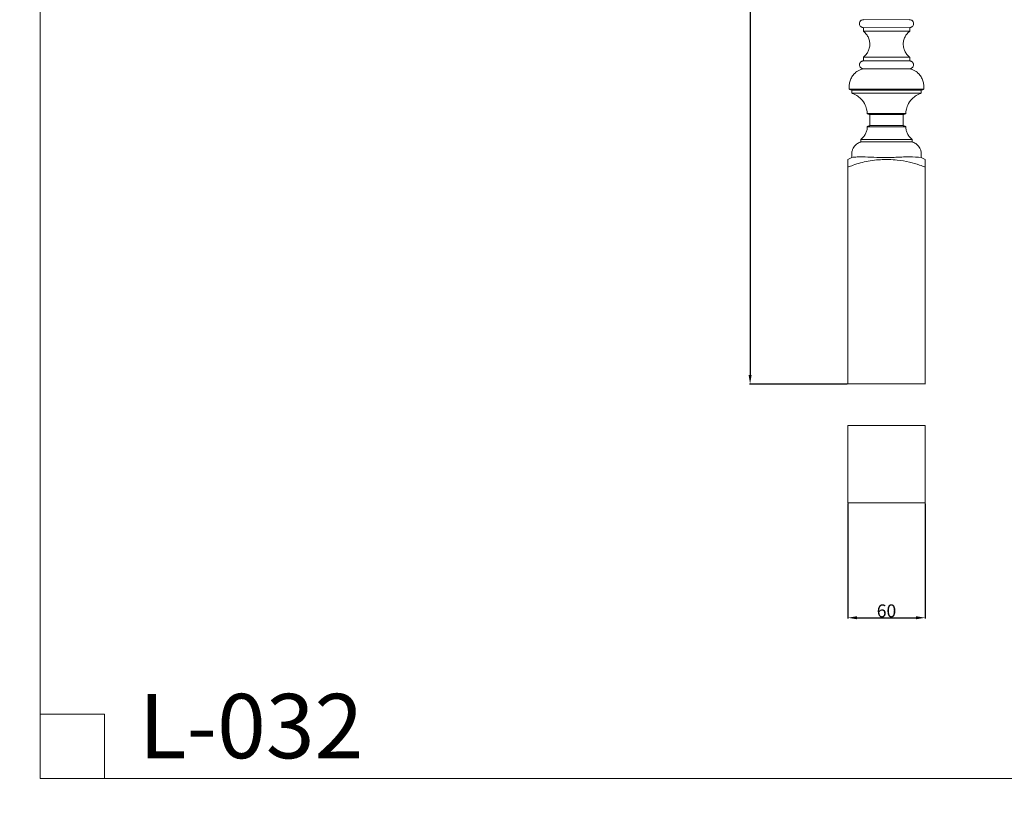
# Model space of a CAD drawing. Units: millimetres. Extents: x -16 to 1537, y -11 to 1333.
# Drawn here: x -16 to 749, y -11 to 590 of the extents above; entities that cross this region are included whole.
import ezdxf

# ---------------------------------------------------------------- set-up
doc = ezdxf.new("R2010")
doc.units = ezdxf.units.MM
doc.layers.get('0').update_dxf_attribs({"lineweight": 5})
doc.styles.add('Arial', font='arial.ttf')
doc.styles.get("Standard").update_dxf_attribs({"font": 'arial.ttf'})
doc.dimstyles.new('Default', dxfattribs={"dimtxt": 10, "dimasz": 7, "dimexe": 0.5, "dimexo": 0.5, "dimgap": 0.25, "dimtad": 1, "dimtoh": 1, "dimdec": 0, "dimzin": 1, "dimdsep": 46, "dimtxsty": 'Arial', "dimcen": 0.5, "dimazin": 0, "dimtfac": 1, "dimtdec": 4, "dimtix": 1, "dimtmove": 1, "dimatfit": 3, "dimfxl": 1, "dimtolj": 1, "dimtzin": 1, "dimarcsym": 0})

# ---------------------------------------------------------------- blocks, each defined once
blk = doc.blocks.new('*D1')
at = {"color": 0, "lineweight": -2, "transparency": 16777216}
for p, q in [((627.65, 214.32), (627.65, 124.97)), ((687.65, 214.32), (687.65, 124.97)), ((634.65, 125.47), (680.65, 125.47))]:
    blk.add_line(p, q, dxfattribs=at)
at = {"color": 0, "transparency": 16777216}
for points in [[(634.65, 126.63), (634.65, 124.3), (627.65, 125.47)], [(680.65, 126.63), (680.65, 124.3), (687.65, 125.47)]]:
    blk.add_solid(points, dxfattribs=at)
at = {"layer": 'Defpoints', "color": 0, "transparency": 16777216}
for p in [(627.65, 214.82), (687.65, 214.82), (687.65, 125.47)]:
    blk.add_point(p, dxfattribs=at)
at = {"color": 0, "transparency": 16777216, "insert": (657.65, 130.82), "char_height": 10, "attachment_point": 5, "style": 'Arial'}
blk.add_mtext('\\A1;60', dxfattribs=at)
blk = doc.blocks.new('*D2')
at = {"color": 0, "lineweight": -2, "transparency": 16777216}
for p, q in [((627.15, 1207.08), (551.18, 1207.08)), ((551.68, 1200.08), (551.68, 314.08)), ((627.15, 307.08), (551.18, 307.08))]:
    blk.add_line(p, q, dxfattribs=at)
at = {"color": 0, "transparency": 16777216}
for points in [[(550.51, 1200.08), (552.84, 1200.08), (551.68, 1207.08)], [(550.51, 314.08), (552.84, 314.08), (551.68, 307.08)]]:
    blk.add_solid(points, dxfattribs=at)
at = {"layer": 'Defpoints', "color": 0, "transparency": 16777216}
for p in [(627.65, 1207.08), (551.68, 307.08), (627.65, 307.08)]:
    blk.add_point(p, dxfattribs=at)
at = {"color": 0, "transparency": 16777216, "insert": (546.32, 757.08), "char_height": 10, "attachment_point": 5, "rotation": 90, "style": 'Arial'}
blk.add_mtext('\\A1;900', dxfattribs=at)
blk = doc.blocks.new('L-032f')
for p, q in [((675.63, 590.13), (639.67, 590.17)), ((639.67, 590.13), (675.63, 590.17)), ((639.56, 583.98), (675.7, 583.92)), ((675.64, 581.11), (639.66, 581.13)), ((639.66, 561.03), (675.64, 561.03)), ((638.92, 552.04), (676.38, 552.04)), ((675.7, 558.25), (639.6, 558.25)), ((686.63, 536.21), (628.67, 536.21)), ((630.6, 535.4), (684.71, 535.4)), ((684.6, 533.16), (630.73, 533.12)), ((642.67, 517.15), (672.65, 517.21)), ((670.73, 516.37), (644.57, 516.38)), ((672.63, 507.02), (642.67, 507.02)), ((644.6, 507.84), (670.7, 507.84)), ((677.7, 495.18), (637.61, 495.19)), ((637.68, 497.08), (677.61, 497.11)), ((627.65, 481.52), (627.65, 475.55)), ((687.65, 481.52), (687.65, 475.53))]:
    blk.add_line(p, q)
for points, knots in [([(630.65, 483.13), (630.65, 483.95), (630.64, 484.84), (630.65, 485.82), (630.64, 486.28), (630.74, 487.49), (631.3, 489.8), (632.98, 492.44), (635.17, 494.11), (636.62, 494.77), (637.23, 494.96), (637.4, 495.01), (637.54, 495.07), (637.63, 495.21), (637.66, 495.4), (637.64, 495.72), (637.65, 496.24), (637.65, 496.68), (637.65, 496.94), (637.65, 496.99), (637.66, 497.04), (637.69, 497.12), (638.12, 497.43), (638.85, 498.03), (639.83, 499.05), (640.98, 500.57), (642.08, 502.73), (642.58, 505.02), (642.66, 506.39), (642.65, 506.83), (642.65, 506.89), (642.65, 506.95), (642.66, 507.01), (642.69, 507.06), (642.73, 507.11), (642.8, 507.14), (642.9, 507.17), (643.13, 507.25), (643.49, 507.38), (643.88, 507.51), (644.19, 507.61), (644.36, 507.67), (644.49, 507.72), (644.57, 507.79), (644.63, 507.89), (644.65, 507.98), (644.65, 508.18), (644.65, 508.75), (644.64, 510.16), (644.65, 512.38), (644.65, 514.38), (644.65, 515.6), (644.65, 515.92), (644.65, 516.08), (644.65, 516.2), (644.62, 516.3), (644.56, 516.39), (644.46, 516.47), (644.26, 516.53), (643.84, 516.69), (643.35, 516.84), (642.94, 516.99), (642.77, 517.04), (642.7, 517.09), (642.66, 517.16), (642.64, 517.26), (642.68, 518.13), (642.32, 520.32), (641.1, 524.32), (638.37, 528.36), (635.1, 530.96), (632.88, 532.21), (631.7, 532.68), (631.15, 532.9), (630.96, 532.98), (630.8, 533.04), (630.72, 533.13), (630.66, 533.24), (630.65, 533.34), (630.65, 533.43), (630.65, 533.74), (630.65, 534.25), (630.65, 534.79), (630.65, 535.09), (630.65, 535.21), (630.64, 535.31), (630.6, 535.4), (630.53, 535.48), (630.43, 535.54), (630.24, 535.6), (629.94, 535.7), (629.52, 535.85), (629.13, 535.98), (628.86, 536.07), (628.74, 536.12), (628.7, 536.16), (628.66, 536.21), (628.65, 536.26), (628.65, 536.38), (628.65, 536.7), (628.65, 537.17), (628.65, 537.91), (628.63, 538.97), (628.8, 540.35), (629.23, 542.46), (630.06, 544.52), (631.24, 546.44), (632.23, 547.66), (633.34, 548.8), (634.76, 549.95), (636.3, 550.89), (637.66, 551.46), (638.35, 551.72), (638.67, 551.82), (638.76, 551.84), (638.82, 551.86), (638.88, 551.9), (638.92, 551.97), (638.93, 552.04), (638.92, 552.1), (638.88, 552.15), (638.84, 552.19), (638.79, 552.22), (638.47, 552.3), (637.86, 552.62), (637.2, 553.28), (636.77, 554.12), (636.61, 554.97), (636.7, 555.78), (636.96, 556.48), (637.42, 557.15), (638.04, 557.66), (638.68, 557.93), (639.07, 558.05), (639.32, 558.07), (639.45, 558.1), (639.57, 558.19), (639.63, 558.31), (639.65, 558.4), (639.65, 558.46), (639.65, 558.52), (639.65, 558.94), (639.65, 559.48), (639.65, 560.13), (639.65, 560.49), (639.65, 560.77), (639.65, 560.91), (639.65, 560.97), (639.65, 561), (639.66, 561.05), (639.69, 561.12), (640.11, 561.44), (640.84, 562.08), (641.86, 563.17), (643.02, 564.78), (644.17, 567.22), (644.81, 570.43), (644.5, 573.8), (643.43, 576.77), (641.92, 579), (640.69, 580.26), (640.02, 580.78), (639.85, 580.94), (639.73, 581.01), (639.66, 581.09), (639.65, 581.17), (639.65, 581.3), (639.65, 581.73), (639.65, 582.42), (639.65, 583.14), (639.65, 583.55), (639.65, 583.7), (639.65, 583.79), (639.63, 583.88), (639.56, 583.99), (639.45, 584.07), (639.32, 584.11), (639.02, 584.14), (638.09, 584.4), (636.98, 585.37), (636.52, 587.05), (636.88, 588.59), (637.9, 589.67), (638.94, 590.04), (639.52, 590.12), (639.74, 590.14)], [0, 0, 0, 0, 2.437628, 2.693984, 2.927852, 3.820575, 6.322866, 10.007172, 12.939646, 14.471706, 14.749583, 14.851062, 15.003585, 15.192892, 15.326918, 15.580844, 16.161083, 16.861965, 16.920564, 16.940849, 16.994553, 17.077591, 17.187847, 18.567467, 19.940008, 21.391637, 24.288265, 27.142599, 28.347145, 28.4042, 28.462203, 28.519519, 28.572724, 28.64141, 28.704777, 28.768362, 28.848517, 29.024543, 29.505316, 29.99045, 30.265257, 30.460627, 30.560219, 30.654963, 30.789505, 30.884803, 30.951188, 31.363521, 32.623697, 35.172939, 38.03036, 38.59806, 38.83325, 39.014373, 39.08039, 39.191635, 39.30527, 39.413137, 39.573138, 39.923246, 40.774706, 41.108105, 41.212918, 41.304791, 41.37602, 41.455454, 41.605104, 43.967404, 48.074863, 54.092343, 58.230845, 60.517277, 61.718886, 62.034903, 62.274129, 62.364278, 62.52981, 62.629049, 62.738128, 62.804729, 62.898905, 63.679351, 64.319993, 64.519611, 64.595466, 64.68155, 64.804676, 64.8956, 64.990945, 65.156808, 65.484066, 65.943758, 66.486661, 66.740662, 66.797945, 66.864709, 66.916114, 66.967999, 67.023907, 67.274334, 67.92984, 68.436929, 69.506593, 71.082987, 72.613367, 75.951489, 77.680258, 79.354556, 80.66633, 82.444633, 84.808411, 86.061156, 86.857878, 87.005709, 87.073808, 87.12959, 87.204502, 87.29733, 87.353381, 87.405276, 87.479757, 87.532879, 87.572934, 87.646149, 88.536448, 89.583787, 90.405147, 91.343789, 92.129886, 92.808817, 93.562267, 94.557615, 95.150681, 95.645064, 95.772004, 95.908616, 96.048055, 96.184029, 96.309391, 96.326819, 96.372356, 96.48423, 97.586512, 98.000608, 98.424905, 98.68193, 98.818603, 98.841688, 98.863775, 98.904006, 98.999354, 99.08599, 100.48673, 101.904796, 103.569084, 106.412221, 109.938097, 113.258411, 116.42537, 119.304313, 121.29357, 121.650224, 121.865814, 121.98771, 122.070735, 122.165834, 122.212328, 122.451439, 123.459869, 124.294299, 124.61019, 124.683572, 124.748625, 124.862391, 124.98298, 125.12673, 125.251546, 125.396235, 126.046542, 128.094655, 129.442915, 131.119279, 132.585184, 133.698724, 134.360968, 134.360968, 134.360968, 134.360968]), ([(684.66, 483.13), (684.66, 483.95), (684.66, 484.84), (684.66, 485.82), (684.66, 486.28), (684.56, 487.49), (684, 489.8), (682.33, 492.44), (680.13, 494.11), (678.68, 494.77), (678.08, 494.96), (677.91, 495.01), (677.77, 495.07), (677.67, 495.21), (677.64, 495.4), (677.66, 495.72), (677.65, 496.24), (677.65, 496.68), (677.65, 496.94), (677.65, 496.99), (677.65, 497.04), (677.61, 497.12), (677.18, 497.43), (676.45, 498.03), (675.47, 499.05), (674.33, 500.57), (673.22, 502.73), (672.72, 505.02), (672.64, 506.39), (672.65, 506.83), (672.65, 506.89), (672.65, 506.95), (672.64, 507.01), (672.61, 507.06), (672.57, 507.11), (672.5, 507.14), (672.4, 507.17), (672.17, 507.25), (671.81, 507.38), (671.42, 507.51), (671.12, 507.61), (670.94, 507.67), (670.81, 507.72), (670.73, 507.79), (670.67, 507.89), (670.65, 507.98), (670.65, 508.18), (670.65, 508.75), (670.66, 510.16), (670.65, 512.38), (670.65, 514.38), (670.65, 515.6), (670.65, 515.92), (670.65, 516.08), (670.65, 516.2), (670.68, 516.3), (670.74, 516.39), (670.84, 516.47), (671.04, 516.53), (671.47, 516.69), (671.95, 516.84), (672.36, 516.99), (672.53, 517.04), (672.61, 517.09), (672.65, 517.16), (672.66, 517.26), (672.62, 518.13), (672.98, 520.32), (674.2, 524.32), (676.93, 528.36), (680.2, 530.96), (682.42, 532.21), (683.6, 532.68), (684.15, 532.9), (684.34, 532.98), (684.5, 533.04), (684.58, 533.13), (684.64, 533.24), (684.65, 533.34), (684.65, 533.43), (684.65, 533.74), (684.65, 534.25), (684.65, 534.79), (684.65, 535.09), (684.65, 535.21), (684.66, 535.31), (684.7, 535.4), (684.77, 535.48), (684.87, 535.54), (685.06, 535.6), (685.36, 535.7), (685.78, 535.85), (686.17, 535.98), (686.44, 536.07), (686.56, 536.12), (686.6, 536.16), (686.64, 536.21), (686.65, 536.26), (686.65, 536.38), (686.65, 536.7), (686.65, 537.17), (686.65, 537.91), (686.67, 538.97), (686.5, 540.35), (686.08, 542.46), (685.24, 544.52), (684.06, 546.44), (683.07, 547.66), (681.96, 548.8), (680.54, 549.95), (679, 550.89), (677.64, 551.46), (676.96, 551.72), (676.63, 551.82), (676.55, 551.84), (676.48, 551.86), (676.42, 551.9), (676.38, 551.97), (676.37, 552.04), (676.39, 552.1), (676.42, 552.15), (676.46, 552.19), (676.51, 552.22), (676.83, 552.3), (677.44, 552.62), (678.1, 553.28), (678.53, 554.12), (678.69, 554.97), (678.6, 555.78), (678.34, 556.48), (677.88, 557.15), (677.26, 557.66), (676.62, 557.93), (676.23, 558.05), (675.98, 558.07), (675.85, 558.1), (675.73, 558.19), (675.67, 558.31), (675.65, 558.4), (675.65, 558.46), (675.65, 558.52), (675.65, 558.94), (675.65, 559.48), (675.65, 560.13), (675.65, 560.49), (675.65, 560.77), (675.65, 560.91), (675.65, 560.97), (675.65, 561), (675.65, 561.05), (675.61, 561.12), (675.19, 561.44), (674.46, 562.08), (673.44, 563.17), (672.28, 564.78), (671.13, 567.22), (670.49, 570.43), (670.8, 573.8), (671.87, 576.77), (673.38, 579), (674.61, 580.26), (675.28, 580.78), (675.45, 580.94), (675.57, 581.01), (675.64, 581.09), (675.65, 581.17), (675.65, 581.3), (675.65, 581.73), (675.65, 582.42), (675.65, 583.14), (675.65, 583.55), (675.65, 583.7), (675.65, 583.79), (675.67, 583.88), (675.74, 583.99), (675.85, 584.07), (675.98, 584.11), (676.29, 584.14), (677.21, 584.4), (678.32, 585.37), (678.78, 587.05), (678.42, 588.59), (677.4, 589.67), (676.37, 590.04), (675.78, 590.12), (675.56, 590.14)], [0, 0, 0, 0, 2.437628, 2.693984, 2.927852, 3.820575, 6.322866, 10.007172, 12.939646, 14.471706, 14.749583, 14.851062, 15.003585, 15.192892, 15.326918, 15.580844, 16.161083, 16.861965, 16.920564, 16.940849, 16.994553, 17.077591, 17.187847, 18.567467, 19.940008, 21.391637, 24.288265, 27.142599, 28.347145, 28.4042, 28.462203, 28.519519, 28.572724, 28.64141, 28.704777, 28.768362, 28.848517, 29.024543, 29.505316, 29.99045, 30.265257, 30.460627, 30.560219, 30.654963, 30.789505, 30.884803, 30.951188, 31.363521, 32.623697, 35.172939, 38.03036, 38.59806, 38.83325, 39.014373, 39.08039, 39.191635, 39.30527, 39.413137, 39.573138, 39.923246, 40.774706, 41.108105, 41.212918, 41.304791, 41.37602, 41.455454, 41.605104, 43.967404, 48.074863, 54.092343, 58.230845, 60.517277, 61.718886, 62.034903, 62.274129, 62.364278, 62.52981, 62.629049, 62.738128, 62.804729, 62.898905, 63.679351, 64.319993, 64.519611, 64.595466, 64.68155, 64.804676, 64.8956, 64.990945, 65.156808, 65.484066, 65.943758, 66.486661, 66.740662, 66.797945, 66.864709, 66.916114, 66.967999, 67.023907, 67.274334, 67.92984, 68.436929, 69.506593, 71.082987, 72.613367, 75.951489, 77.680258, 79.354556, 80.66633, 82.444633, 84.808411, 86.061156, 86.857878, 87.005709, 87.073808, 87.12959, 87.204502, 87.29733, 87.353381, 87.405276, 87.479757, 87.532879, 87.572934, 87.646149, 88.536448, 89.583787, 90.405147, 91.343789, 92.129886, 92.808817, 93.562267, 94.557615, 95.150681, 95.645064, 95.772004, 95.908616, 96.048055, 96.184029, 96.309391, 96.326819, 96.372356, 96.48423, 97.586512, 98.000608, 98.424905, 98.68193, 98.818603, 98.841688, 98.863775, 98.904006, 98.999354, 99.08599, 100.48673, 101.904796, 103.569084, 106.412221, 109.938097, 113.258411, 116.42537, 119.304313, 121.29357, 121.650224, 121.865814, 121.98771, 122.070735, 122.165834, 122.212328, 122.451439, 123.459869, 124.294299, 124.61019, 124.683572, 124.748625, 124.862391, 124.98298, 125.12673, 125.251546, 125.396235, 126.046542, 128.094655, 129.442915, 131.119279, 132.585184, 133.698724, 134.360968, 134.360968, 134.360968, 134.360968]), ([(627.65, 481.52), (627.96, 481.68), (628.96, 482.22), (629.96, 482.76), (630.66, 483.14)], [0, 0, 0, 0, 1.039912, 3.417159, 3.417159, 3.417159, 3.417159]), ([(630.63, 483.12), (632, 483.29), (636.19, 483.68), (643.43, 483.43), (652.99, 482.99), (663.76, 483.04), (674.54, 483.8), (681.62, 483.39), (684.68, 483.14)], [0, 0, 0, 0, 4.151995, 12.590532, 21.701968, 32.875374, 44.872972, 54.088566, 54.088566, 54.088566, 54.088566]), ([(687.65, 481.52), (687.35, 481.68), (686.34, 482.22), (685.34, 482.76), (684.64, 483.14)], [0, 0, 0, 0, 1.039912, 3.417159, 3.417159, 3.417159, 3.417159]), ([(627.64, 475.54), (628.96, 476.09), (634.07, 478.05), (641.54, 480.04), (649.71, 481.21), (655.11, 481.51), (660.44, 481.55), (667.03, 481.08), (675.08, 479.76), (682.27, 477.63), (686.25, 476.11), (687.65, 475.53)], [0, 0, 0, 0, 4.287223, 16.410682, 23.099865, 29.01401, 32.617987, 39.097258, 48.796057, 57.023165, 61.570615, 61.570615, 61.570615, 61.570615])]:
    blk.add_open_spline(points, degree=3, knots=knots)

msp = doc.modelspace()

# ---------------------------------------------------------------- linework, layer by layer
for p, q in [((627.65, 307.08), (627.65, 475.55)), ((687.65, 307.08), (687.65, 475.53)), ((657.65, 307.09), (627.65, 307.09)), ((657.65, 307.09), (687.65, 307.09)), ((0, 50.64), (50, 50.64)), ((50, 50.64), (50, 0.64))]:
    msp.add_line(p, q)
msp.add_lwpolyline([(687.65, 214.82), (687.65, 274.83), (627.65, 274.83), (627.65, 214.82), (687.65, 214.82)])
msp.add_open_spline([(0, 0.64), (760, 0.64), (1520, 0.64), (1520, 660.64), (1520, 1320.64), (760, 1320.64), (0, 1320.64), (0, 660.64), (0, 0.64)], degree=2, knots=[0, 0, 0, 1, 1, 2, 2, 3, 3, 4, 4, 4])

# ---------------------------------------------------------------- block references
msp.add_blockref('L-032f', (0, 0))

# ---------------------------------------------------------------- texts
at = {"insert": (76.85, 66.31), "char_height": 50, "width": 218.6747, "attachment_point": 1, "line_spacing_factor": 0.963855}
msp.add_mtext('\\fArial;L-032', dxfattribs=at)

# ---------------------------------------------------------------- dimensions: what is measured, and where the dimension line sits
dim = msp.add_linear_dim(base=(551.68, 307.08), p1=(627.65, 1207.08), p2=(627.65, 307.08), angle=90, dimstyle='Default')
dim.commit()
dim.dimension.update_dxf_attribs({"geometry": '*D2', "text_midpoint": (546.32, 757.08)})
dim = msp.add_linear_dim(base=(687.65, 125.47), p1=(627.65, 214.82), p2=(687.65, 214.82), dimstyle='Default')
dim.commit()
dim.dimension.update_dxf_attribs({"geometry": '*D1', "text_midpoint": (657.65, 130.82)})

doc.saveas('drawing.dxf')
